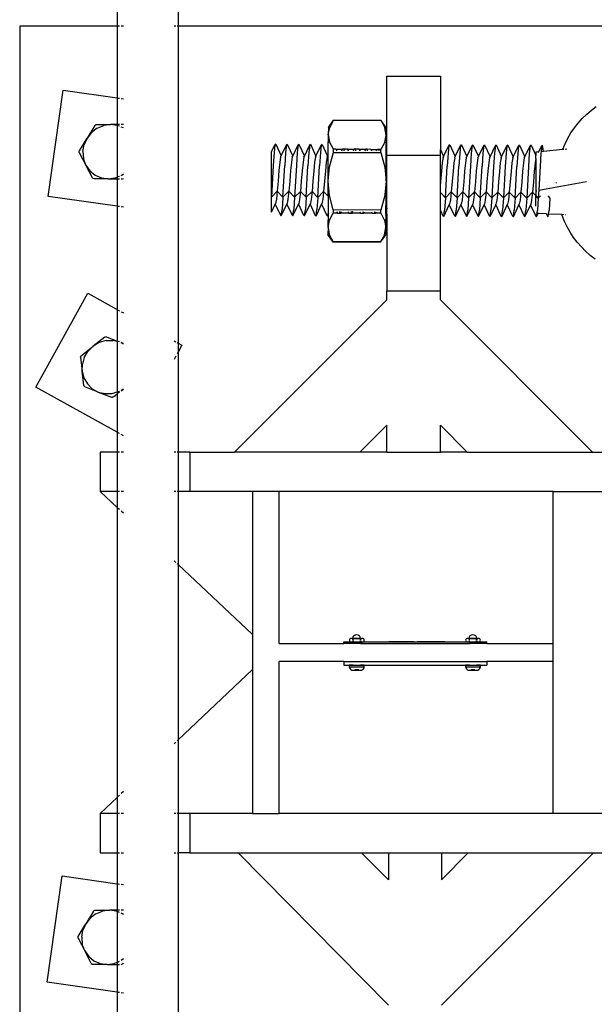
# Model space of a CAD drawing. Extents: x -4738 to 5342, y -2932 to 2325.
# Drawn here: x -3084 to -2763, y -1872 to -1321 of the extents above; entities that cross this region are included whole.
import ezdxf

# ---------------------------------------------------------------- set-up
doc = ezdxf.new("R2010")
doc.units = 0
doc.layers.get('0').update_dxf_attribs({"linetype": 'CONTINUOUS'})

msp = doc.modelspace()

# ---------------------------------------------------------------- linework, layer by layer
for p, q in [((-3029.73, -591.04), (-3029.73, -1325.01)), ((-2995.73, -591.04), (-2995.73, -1325.01)), ((-3084.2, -1325.01), (-3084.2, -2025.01)), ((-3029.73, -1325.01), (-3084.2, -1325.01)), ((-3029.58, -1325.01), (-3029.73, -1325.01)), ((-3029.73, -1325.01), (-3029.73, -1365.13)), ((-3028.43, -1325.01), (-3029.15, -1325.01)), ((-3026.21, -1325.01), (-3027.45, -1325.01)), ((-2997.02, -1325.01), (-2998, -1325.01)), ((-2995.73, -1325.01), (-2996.3, -1325.01)), ((-2589.2, -1325.01), (-2995.73, -1325.01)), ((-2995.73, -1325.01), (-2995.73, -1502.19)), ((-2879.2, -1353.01), (-2849.2, -1353.01)), ((-2879.2, -1396.56), (-2879.2, -1353.01)), ((-2849.2, -1353.01), (-2849.2, -1393.98)), ((-3068.26, -1420.31), (-3059.9, -1360.89)), ((-3059.9, -1360.89), (-3029.73, -1365.13)), ((-3029.73, -1365.13), (-3029.58, -1365.15)), ((-3029.73, -1365.13), (-3029.71, -1379.97)), ((-3029.15, -1365.22), (-3028.43, -1365.32)), ((-3027.45, -1365.45), (-3026.21, -1365.63)), ((-2769.92, -1376.61), (-2767.47, -1374.2)), ((-2767.47, -1374.2), (-2764.87, -1371.95)), ((-2764.87, -1371.95), (-2762.13, -1369.88)), ((-3042.32, -1380.49), (-3046.6, -1387.56)), ((-3042.32, -1380.49), (-3041.89, -1380.17)), ((-3041.89, -1380.17), (-3041.4, -1379.97)), ((-3041.4, -1379.97), (-3033.43, -1379.97)), ((-3040.94, -1382), (-3037.29, -1380.48)), ((-3033.43, -1379.97), (-3037.29, -1380.48)), ((-3029.71, -1379.97), (-3033.43, -1379.97)), ((-3029.73, -1380.47), (-3033.43, -1379.97)), ((-3029.71, -1379.97), (-3029.73, -1380.47)), ((-3029.62, -1380.48), (-3029.73, -1380.47)), ((-3029.73, -1380.47), (-3029.73, -1409.35)), ((-3029.58, -1379.97), (-3029.71, -1379.97)), ((-3029.58, -1380.5), (-3029.62, -1380.48)), ((-3028.43, -1379.97), (-3029.15, -1379.97)), ((-3028.43, -1380.99), (-3029.15, -1380.69)), ((-3026.21, -1379.97), (-3027.45, -1379.97)), ((-2911.79, -1381.77), (-2908.84, -1377.62)), ((-2911.05, -1381.77), (-2908.84, -1377.76)), ((-2882.34, -1377.71), (-2908.84, -1377.62)), ((-2908.84, -1377.76), (-2908.84, -1377.62)), ((-2882.34, -1377.85), (-2908.84, -1377.76)), ((-2879.43, -1381.88), (-2882.34, -1377.71)), ((-2882.34, -1377.71), (-2882.34, -1377.85)), ((-2882.34, -1377.85), (-2880.17, -1381.88)), ((-2774.32, -1381.88), (-2772.21, -1379.17)), ((-2772.21, -1379.17), (-2769.92, -1376.61)), ((-3044.11, -1384.41), (-3046.6, -1387.56)), ((-3040.94, -1382), (-3044.11, -1384.41)), ((-3026.21, -1381.95), (-3027.45, -1381.42)), ((-2911.8, -1385.77), (-2911.82, -1389.74)), ((-2911.8, -1385.77), (-2911.05, -1381.77)), ((-2911.79, -1381.77), (-2911.8, -1385.77)), ((-2911.8, -1385.77), (-2911.07, -1389.78)), ((-2880.2, -1389.88), (-2879.44, -1385.88)), ((-2879.44, -1385.88), (-2880.17, -1381.88)), ((-2879.44, -1385.88), (-2879.46, -1389.85)), ((-2879.44, -1385.88), (-2879.43, -1381.88)), ((-2777.99, -1387.69), (-2776.25, -1384.73)), ((-2776.25, -1384.73), (-2774.32, -1381.88)), ((-3050.89, -1394.63), (-3046.6, -1387.56)), ((-3048.91, -1395.15), (-3048.24, -1391.22)), ((-3046.6, -1387.56), (-3048.24, -1391.22)), ((-2943.51, -1395.26), (-2941.65, -1391.38)), ((-2941.65, -1391.38), (-2942.12, -1395.64)), ((-2941.18, -1391), (-2941.65, -1391.38)), ((-2941.18, -1391), (-2938.14, -1397.58)), ((-2938.14, -1397.58), (-2935.16, -1391.4)), ((-2935.16, -1391.4), (-2935.64, -1395.66)), ((-2934.7, -1391.03), (-2935.16, -1391.4)), ((-2934.7, -1391.03), (-2931.65, -1397.61)), ((-2931.65, -1397.61), (-2928.68, -1391.43)), ((-2928.68, -1391.43), (-2929.16, -1395.69)), ((-2928.22, -1391.05), (-2928.68, -1391.43)), ((-2928.22, -1391.05), (-2925.17, -1397.63)), ((-2925.17, -1397.63), (-2922.2, -1391.45)), ((-2922.2, -1391.45), (-2922.68, -1395.71)), ((-2921.74, -1391.08), (-2922.2, -1391.45)), ((-2921.74, -1391.08), (-2918.69, -1397.66)), ((-2918.69, -1397.66), (-2915.72, -1391.47)), ((-2915.72, -1391.47), (-2916.2, -1395.74)), ((-2915.25, -1391.1), (-2915.72, -1391.47)), ((-2915.25, -1391.1), (-2912.21, -1397.68)), ((-2911.84, -1396.92), (-2911.82, -1389.74)), ((-2911.42, -1390.12), (-2911.82, -1389.74)), ((-2908.9, -1393.81), (-2911.07, -1389.78)), ((-2880.2, -1389.88), (-2882.4, -1393.9)), ((-2879.46, -1389.85), (-2879.85, -1390.23)), ((-2879.48, -1396.82), (-2879.46, -1390.63)), ((-2879.46, -1389.85), (-2879.46, -1390.59)), ((-2879.46, -1390.63), (-2879.46, -1390.59)), ((-2847.39, -1397.91), (-2844.42, -1391.72)), ((-2844.42, -1391.72), (-2844.89, -1395.98)), ((-2843.95, -1391.35), (-2844.42, -1391.72)), ((-2843.95, -1391.35), (-2840.91, -1397.93)), ((-2840.91, -1397.93), (-2837.93, -1391.74)), ((-2837.93, -1391.74), (-2838.41, -1396.01)), ((-2837.47, -1391.37), (-2837.93, -1391.74)), ((-2837.47, -1391.37), (-2834.42, -1397.95)), ((-2834.42, -1397.95), (-2831.45, -1391.76)), ((-2831.45, -1391.76), (-2831.93, -1396.03)), ((-2830.99, -1391.39), (-2831.45, -1391.76)), ((-2830.99, -1391.39), (-2827.94, -1397.97)), ((-2827.94, -1397.97), (-2824.97, -1391.79)), ((-2824.97, -1391.79), (-2825.45, -1396.05)), ((-2824.51, -1391.42), (-2824.97, -1391.79)), ((-2824.51, -1391.42), (-2821.46, -1398)), ((-2821.46, -1398), (-2818.49, -1391.81)), ((-2818.49, -1391.81), (-2818.97, -1396.07)), ((-2818.02, -1391.44), (-2818.49, -1391.81)), ((-2818.02, -1391.44), (-2814.98, -1398.02)), ((-2814.98, -1398.02), (-2812.01, -1391.83)), ((-2812.01, -1391.83), (-2812.48, -1396.1)), ((-2811.54, -1391.46), (-2812.01, -1391.83)), ((-2811.54, -1391.46), (-2808.49, -1398.04)), ((-2808.49, -1398.04), (-2805.52, -1391.85)), ((-2805.52, -1391.85), (-2806, -1396.12)), ((-2805.06, -1391.48), (-2805.52, -1391.85)), ((-2805.06, -1391.48), (-2802.01, -1398.06)), ((-2798.58, -1391.51), (-2799.04, -1391.88)), ((-2798.58, -1391.51), (-2795.86, -1397.38)), ((-2792.1, -1391.53), (-2792.56, -1391.9)), ((-2791.67, -1394.93), (-2792.1, -1391.53)), ((-2780.85, -1393.86), (-2779.53, -1390.76)), ((-2779.53, -1390.76), (-2777.99, -1387.69)), ((-3050.98, -1395.15), (-3050.89, -1394.63)), ((-3050.93, -1395.68), (-3050.98, -1395.15)), ((-3050.93, -1395.68), (-3047.24, -1402.75)), ((-3048.91, -1395.15), (-3048.57, -1399.09)), ((-2943.6, -1420.61), (-2943.51, -1395.26)), ((-2942.12, -1395.64), (-2942.61, -1402.95)), ((-2935.64, -1395.66), (-2936.13, -1402.98)), ((-2929.16, -1395.69), (-2929.65, -1403)), ((-2922.68, -1395.71), (-2923.17, -1403.03)), ((-2916.2, -1395.74), (-2916.68, -1403.05)), ((-2912.21, -1397.68), (-2911.84, -1396.92)), ((-2911.89, -1411.64), (-2911.84, -1396.92)), ((-2911.12, -1403.64), (-2908.91, -1395.6)), ((-2908.91, -1395.6), (-2908.9, -1393.81)), ((-2908.91, -1395.6), (-2882.41, -1395.69)), ((-2907.53, -1393.81), (-2908.9, -1393.81)), ((-2907.53, -1393.81), (-2903.86, -1393.82)), ((-2907.53, -1393.81), (-2907.14, -1394.64)), ((-2904.26, -1394.65), (-2903.86, -1393.82)), ((-2903.01, -1393.83), (-2903.86, -1393.82)), ((-2903.01, -1393.83), (-2903.11, -1394.66)), ((-2901.04, -1393.83), (-2903.01, -1393.83)), ((-2901.04, -1393.83), (-2897.38, -1393.85)), ((-2901.04, -1393.83), (-2900.66, -1394.66)), ((-2897.78, -1394.67), (-2897.38, -1393.85)), ((-2896.53, -1393.85), (-2897.38, -1393.85)), ((-2896.53, -1393.85), (-2896.62, -1394.68)), ((-2894.56, -1393.86), (-2896.53, -1393.85)), ((-2894.56, -1393.86), (-2890.9, -1393.87)), ((-2894.56, -1393.86), (-2894.18, -1394.69)), ((-2891.3, -1394.7), (-2890.9, -1393.87)), ((-2890.05, -1393.87), (-2890.9, -1393.87)), ((-2890.05, -1393.87), (-2890.14, -1394.7)), ((-2888.08, -1393.88), (-2890.05, -1393.87)), ((-2888.08, -1393.88), (-2884.42, -1393.89)), ((-2888.08, -1393.88), (-2887.7, -1394.71)), ((-2884.81, -1394.72), (-2884.42, -1393.89)), ((-2883.57, -1393.9), (-2884.42, -1393.89)), ((-2883.57, -1393.9), (-2883.66, -1394.72)), ((-2882.4, -1393.9), (-2883.57, -1393.9)), ((-2882.41, -1395.69), (-2882.4, -1393.9)), ((-2882.41, -1395.69), (-2880.25, -1403.75)), ((-2879.53, -1411.75), (-2879.48, -1397.13)), ((-2879.48, -1397.13), (-2879.2, -1396.56)), ((-2879.48, -1396.82), (-2879.48, -1397.13)), ((-2879.2, -1397.17), (-2879.2, -1396.56)), ((-2879.2, -1397.17), (-2849.2, -1397.17)), ((-2879.2, -1420.4), (-2879.2, -1397.17)), ((-2849.2, -1393.98), (-2847.39, -1397.91)), ((-2849.2, -1397.17), (-2849.2, -1393.98)), ((-2849.2, -1412.94), (-2849.2, -1397.17)), ((-2844.89, -1395.98), (-2845.38, -1403.3)), ((-2838.41, -1396.01), (-2838.9, -1403.32)), ((-2831.93, -1396.03), (-2832.42, -1403.34)), ((-2825.45, -1396.05), (-2825.94, -1403.36)), ((-2818.97, -1396.07), (-2819.45, -1403.39)), ((-2812.48, -1396.1), (-2812.97, -1403.41)), ((-2806, -1396.12), (-2806.49, -1403.43)), ((-2802.01, -1398.06), (-2799.04, -1391.88)), ((-2799.52, -1396.14), (-2800.01, -1403.46)), ((-2799.04, -1391.88), (-2799.52, -1396.14)), ((-2795.85, -1395.34), (-2795.86, -1397.38)), ((-2795.85, -1395.34), (-2794.13, -1395.17)), ((-2794.4, -1395.72), (-2794.13, -1395.17)), ((-2794.13, -1395.17), (-2792.56, -1391.9)), ((-2793.04, -1396.16), (-2793.53, -1403.48)), ((-2792.91, -1395.05), (-2793.04, -1396.16)), ((-2792.56, -1391.9), (-2792.91, -1395.05)), ((-2792.91, -1395.05), (-2791.67, -1394.93)), ((-2791.67, -1394.93), (-2780.85, -1393.86)), ((-2780.85, -1393.86), (-2780.27, -1393.8)), ((-2779.55, -1393.73), (-2778.57, -1393.64)), ((-3047.24, -1402.75), (-3048.57, -1399.09)), ((-3047.24, -1402.75), (-3045.02, -1405.89)), ((-3043.56, -1409.82), (-3047.24, -1402.75)), ((-2938.9, -1400.98), (-2939.38, -1405.76)), ((-2938.43, -1398.2), (-2938.9, -1400.98)), ((-2938.43, -1398.2), (-2938.14, -1397.58)), ((-2932.42, -1401.01), (-2932.9, -1405.79)), ((-2931.95, -1398.22), (-2932.42, -1401.01)), ((-2931.95, -1398.22), (-2931.65, -1397.61)), ((-2925.94, -1401.03), (-2926.42, -1405.81)), ((-2925.47, -1398.25), (-2925.94, -1401.03)), ((-2925.47, -1398.25), (-2925.17, -1397.63)), ((-2919.46, -1401.06), (-2919.94, -1405.83)), ((-2918.98, -1398.27), (-2919.46, -1401.06)), ((-2918.98, -1398.27), (-2918.69, -1397.66)), ((-2912.97, -1401.08), (-2913.45, -1405.86)), ((-2912.5, -1398.29), (-2912.97, -1401.08)), ((-2912.5, -1398.29), (-2912.21, -1397.68)), ((-2848.15, -1401.3), (-2848.63, -1406.08)), ((-2847.68, -1398.52), (-2848.15, -1401.3)), ((-2847.68, -1398.52), (-2847.39, -1397.91)), ((-2841.67, -1401.33), (-2842.15, -1406.11)), ((-2841.2, -1398.54), (-2841.67, -1401.33)), ((-2841.2, -1398.54), (-2840.91, -1397.93)), ((-2835.19, -1401.35), (-2835.67, -1406.13)), ((-2834.72, -1398.56), (-2835.19, -1401.35)), ((-2834.72, -1398.56), (-2834.42, -1397.95)), ((-2828.71, -1401.37), (-2829.19, -1406.15)), ((-2828.23, -1398.58), (-2828.71, -1401.37)), ((-2828.23, -1398.58), (-2827.94, -1397.97)), ((-2822.23, -1401.39), (-2822.7, -1406.17)), ((-2821.75, -1398.61), (-2822.23, -1401.39)), ((-2821.75, -1398.61), (-2821.46, -1398)), ((-2815.74, -1401.42), (-2816.22, -1406.2)), ((-2815.27, -1398.63), (-2815.74, -1401.42)), ((-2815.27, -1398.63), (-2814.98, -1398.02)), ((-2809.26, -1401.44), (-2809.74, -1406.22)), ((-2808.79, -1398.65), (-2809.26, -1401.44)), ((-2808.79, -1398.65), (-2808.49, -1398.04)), ((-2802.78, -1401.46), (-2803.26, -1406.24)), ((-2802.31, -1398.67), (-2802.78, -1401.46)), ((-2802.31, -1398.67), (-2802.01, -1398.06)), ((-2796.3, -1401.48), (-2796.78, -1406.26)), ((-2795.86, -1398.94), (-2796.3, -1401.48)), ((-2795.86, -1398.94), (-2795.93, -1417.08)), ((-2795.86, -1398.94), (-2795.86, -1397.38)), ((-3045.02, -1405.89), (-3042.05, -1408.31)), ((-3042.05, -1408.31), (-3038.54, -1409.83)), ((-3027.45, -1408.41), (-3027.21, -1408.31)), ((-3027.21, -1408.31), (-3026.21, -1407.55)), ((-2942.61, -1402.95), (-2943.6, -1420.61)), ((-2939.38, -1405.76), (-2939.86, -1411.59)), ((-2937.12, -1420.63), (-2936.13, -1402.98)), ((-2932.9, -1405.79), (-2933.38, -1411.61)), ((-2929.65, -1403), (-2930.64, -1420.66)), ((-2926.42, -1405.81), (-2926.9, -1411.64)), ((-2924.15, -1420.68), (-2923.17, -1403.03)), ((-2919.94, -1405.83), (-2920.42, -1411.66)), ((-2917.67, -1420.71), (-2916.68, -1403.05)), ((-2913.45, -1405.86), (-2913.94, -1411.68)), ((-2911.89, -1411.64), (-2911.12, -1403.64)), ((-2880.25, -1403.75), (-2879.53, -1411.75)), ((-2848.63, -1406.08), (-2849.12, -1411.91)), ((-2846.37, -1420.95), (-2845.38, -1403.3)), ((-2842.15, -1406.11), (-2842.63, -1411.93)), ((-2839.89, -1420.98), (-2838.9, -1403.32)), ((-2835.67, -1406.13), (-2836.15, -1411.95)), ((-2832.42, -1403.34), (-2833.41, -1421)), ((-2829.19, -1406.15), (-2829.67, -1411.97)), ((-2826.92, -1421.02), (-2825.94, -1403.36)), ((-2822.7, -1406.17), (-2823.19, -1412)), ((-2819.45, -1403.39), (-2820.44, -1421.04)), ((-2816.22, -1406.2), (-2816.71, -1412.02)), ((-2812.97, -1403.41), (-2813.96, -1421.07)), ((-2809.74, -1406.22), (-2810.22, -1412.04)), ((-2807.48, -1421.09), (-2806.49, -1403.43)), ((-2803.26, -1406.24), (-2803.74, -1412.06)), ((-2800.01, -1403.46), (-2801, -1421.11)), ((-2796.78, -1406.26), (-2797.26, -1412.09)), ((-2793.53, -1403.48), (-2794.27, -1416.78)), ((-3043.56, -1409.82), (-3043.16, -1410.14)), ((-3042.69, -1410.34), (-3043.16, -1410.14)), ((-3034.72, -1410.34), (-3042.69, -1410.34)), ((-3038.54, -1409.83), (-3034.72, -1410.34)), ((-3034.72, -1410.34), (-3030.86, -1409.83)), ((-3034.72, -1410.34), (-3029.73, -1410.34)), ((-3030.86, -1409.83), (-3029.73, -1409.35)), ((-3029.73, -1409.35), (-3029.58, -1409.29)), ((-3029.73, -1409.35), (-3029.73, -1410.34)), ((-3029.73, -1410.34), (-3029.58, -1410.34)), ((-3029.73, -1410.34), (-3029.73, -1425.72)), ((-3029.15, -1409.11), (-3028.43, -1408.82)), ((-3029.15, -1410.34), (-3028.43, -1410.34)), ((-3027.45, -1410.34), (-3026.75, -1410.34)), ((-3026.75, -1410.34), (-3026.26, -1410.14)), ((-3026.21, -1410.11), (-3026.26, -1410.14)), ((-2939.86, -1411.59), (-2940.35, -1417.3)), ((-2933.38, -1411.61), (-2933.87, -1417.32)), ((-2926.9, -1411.64), (-2927.38, -1417.35)), ((-2920.42, -1411.66), (-2920.9, -1417.37)), ((-2913.94, -1411.68), (-2914.42, -1417.4)), ((-2911.92, -1419.97), (-2911.89, -1411.64)), ((-2911.18, -1419.65), (-2911.89, -1411.64)), ((-2879.53, -1411.75), (-2880.26, -1419.31)), ((-2879.53, -1411.75), (-2879.56, -1420.04)), ((-2849.12, -1411.91), (-2849.2, -1412.94)), ((-2849.2, -1418.03), (-2849.2, -1412.94)), ((-2842.63, -1411.93), (-2843.12, -1417.64)), ((-2836.15, -1411.95), (-2836.64, -1417.67)), ((-2829.67, -1411.97), (-2830.15, -1417.69)), ((-2823.19, -1412), (-2823.67, -1417.71)), ((-2816.71, -1412.02), (-2817.19, -1417.74)), ((-2810.22, -1412.04), (-2810.71, -1417.76)), ((-2803.74, -1412.06), (-2804.22, -1417.78)), ((-2797.26, -1412.09), (-2797.74, -1417.8)), ((-2794.27, -1416.78), (-2767.56, -1411.94)), ((-2793.89, -1412.67), (-2793.89, -1412.61)), ((-2790.68, -1412.68), (-2790.69, -1412.53)), ((-2784.35, -1412.69), (-2784.35, -1412.37)), ((-2940.35, -1417.3), (-2943.6, -1420.61)), ((-2940.35, -1417.3), (-2940.83, -1421.78)), ((-2937.12, -1420.63), (-2940.35, -1417.3)), ((-2937.12, -1420.63), (-2933.87, -1417.32)), ((-2933.87, -1417.32), (-2934.34, -1421.8)), ((-2933.87, -1417.32), (-2930.64, -1420.66)), ((-2927.38, -1417.35), (-2930.64, -1420.66)), ((-2927.38, -1417.35), (-2927.86, -1421.83)), ((-2924.15, -1420.68), (-2927.38, -1417.35)), ((-2924.15, -1420.68), (-2920.9, -1417.37)), ((-2920.9, -1417.37), (-2921.38, -1421.85)), ((-2920.9, -1417.37), (-2917.67, -1420.71)), ((-2917.67, -1420.71), (-2914.42, -1417.4)), ((-2914.42, -1417.4), (-2914.9, -1421.87)), ((-2914.42, -1417.4), (-2911.92, -1419.97)), ((-2880.26, -1419.31), (-2880.3, -1419.75)), ((-2880.26, -1419.31), (-2879.96, -1419.63)), ((-2849.2, -1418.03), (-2846.37, -1420.95)), ((-2849.2, -1428.03), (-2849.2, -1418.03)), ((-2846.37, -1420.95), (-2843.12, -1417.64)), ((-2843.12, -1417.64), (-2843.6, -1422.12)), ((-2843.12, -1417.64), (-2839.89, -1420.98)), ((-2839.89, -1420.98), (-2836.64, -1417.67)), ((-2836.64, -1417.67), (-2837.11, -1422.14)), ((-2836.64, -1417.67), (-2833.41, -1421)), ((-2830.15, -1417.69), (-2833.41, -1421)), ((-2830.15, -1417.69), (-2830.63, -1422.16)), ((-2826.92, -1421.02), (-2830.15, -1417.69)), ((-2826.92, -1421.02), (-2823.67, -1417.71)), ((-2823.67, -1417.71), (-2824.15, -1422.19)), ((-2823.67, -1417.71), (-2820.44, -1421.04)), ((-2817.19, -1417.74), (-2820.44, -1421.04)), ((-2817.19, -1417.74), (-2817.67, -1422.21)), ((-2813.96, -1421.07), (-2817.19, -1417.74)), ((-2810.71, -1417.76), (-2813.96, -1421.07)), ((-2810.71, -1417.76), (-2811.19, -1422.23)), ((-2807.48, -1421.09), (-2810.71, -1417.76)), ((-2807.48, -1421.09), (-2804.22, -1417.78)), ((-2804.22, -1417.78), (-2804.7, -1422.25)), ((-2804.22, -1417.78), (-2801, -1421.11)), ((-2797.74, -1417.8), (-2801, -1421.11)), ((-2797.74, -1417.8), (-2798.22, -1422.28)), ((-2795.94, -1419.67), (-2797.74, -1417.8)), ((-2795.93, -1417.08), (-2795.94, -1419.67)), ((-2795.93, -1417.08), (-2795.34, -1416.99)), ((-2794.27, -1416.78), (-2794.51, -1421.14)), ((-3029.73, -1425.72), (-3068.26, -1420.31)), ((-2943.63, -1429.07), (-2943.6, -1420.61)), ((-2943.63, -1429.07), (-2941.47, -1424.49)), ((-2941.47, -1424.49), (-2941.3, -1424.12)), ((-2941.47, -1424.49), (-2938.54, -1430.7)), ((-2940.83, -1421.78), (-2941.3, -1424.12)), ((-2938.08, -1431.07), (-2934.99, -1424.51)), ((-2937.12, -1420.63), (-2937.61, -1427.48)), ((-2934.99, -1424.51), (-2934.82, -1424.15)), ((-2934.99, -1424.51), (-2932.06, -1430.72)), ((-2934.34, -1421.8), (-2934.82, -1424.15)), ((-2931.6, -1431.09), (-2928.51, -1424.54)), ((-2930.64, -1420.66), (-2931.12, -1427.5)), ((-2928.51, -1424.54), (-2928.33, -1424.17)), ((-2928.51, -1424.54), (-2925.58, -1430.75)), ((-2927.86, -1421.83), (-2928.33, -1424.17)), ((-2925.12, -1431.12), (-2922.02, -1424.56)), ((-2924.15, -1420.68), (-2924.64, -1427.53)), ((-2922.02, -1424.56), (-2921.85, -1424.2)), ((-2922.02, -1424.56), (-2919.1, -1430.77)), ((-2921.38, -1421.85), (-2921.85, -1424.2)), ((-2918.63, -1431.14), (-2915.54, -1424.59)), ((-2917.67, -1420.71), (-2918.16, -1427.55)), ((-2915.54, -1424.59), (-2915.37, -1424.22)), ((-2915.54, -1424.59), (-2912.61, -1430.79)), ((-2914.9, -1421.87), (-2915.37, -1424.22)), ((-2911.92, -1419.97), (-2911.95, -1429.67)), ((-2909.02, -1427.7), (-2911.18, -1419.65)), ((-2880.3, -1419.75), (-2882.52, -1427.79)), ((-2879.6, -1430.18), (-2879.56, -1420.04)), ((-2879.56, -1420.04), (-2879.2, -1420.4)), ((-2879.2, -1426.8), (-2879.2, -1420.4)), ((-2847.33, -1431.39), (-2844.24, -1424.83)), ((-2846.37, -1420.95), (-2846.86, -1427.8)), ((-2844.24, -1424.83), (-2844.07, -1424.47)), ((-2844.24, -1424.83), (-2841.31, -1431.04)), ((-2843.6, -1422.12), (-2844.07, -1424.47)), ((-2840.85, -1431.42), (-2837.76, -1424.86)), ((-2839.89, -1420.98), (-2840.37, -1427.82)), ((-2837.76, -1424.86), (-2837.58, -1424.49)), ((-2837.76, -1424.86), (-2834.83, -1431.06)), ((-2837.11, -1422.14), (-2837.58, -1424.49)), ((-2834.37, -1431.44), (-2831.28, -1424.88)), ((-2833.41, -1421), (-2833.89, -1427.85)), ((-2831.28, -1424.88), (-2831.1, -1424.51)), ((-2831.28, -1424.88), (-2828.35, -1431.09)), ((-2830.63, -1422.16), (-2831.1, -1424.51)), ((-2826.92, -1421.02), (-2827.41, -1427.87)), ((-2824.79, -1424.9), (-2824.62, -1424.53)), ((-2824.15, -1422.19), (-2824.62, -1424.53)), ((-2820.44, -1421.04), (-2820.93, -1427.89)), ((-2818.31, -1424.92), (-2818.14, -1424.56)), ((-2817.67, -1422.21), (-2818.14, -1424.56)), ((-2813.96, -1421.07), (-2814.45, -1427.91)), ((-2811.83, -1424.95), (-2811.66, -1424.58)), ((-2811.19, -1422.23), (-2811.66, -1424.58)), ((-2807.48, -1421.09), (-2807.96, -1427.94)), ((-2805.35, -1424.97), (-2805.17, -1424.6)), ((-2804.7, -1422.25), (-2805.17, -1424.6)), ((-2801, -1421.11), (-2801.48, -1427.96)), ((-2798.87, -1424.99), (-2798.69, -1424.62)), ((-2798.22, -1422.28), (-2798.69, -1424.62)), ((-2795.96, -1425.55), (-2795.94, -1419.67)), ((-2794.51, -1421.14), (-2795.69, -1419.92)), ((-2794.51, -1421.14), (-2795, -1427.98)), ((-2794.51, -1421.14), (-2793.31, -1419.91)), ((-2789.26, -1419.89), (-2788.03, -1421.16)), ((-2788.03, -1421.16), (-2788.52, -1428)), ((-3029.58, -1425.74), (-3029.73, -1425.72)), ((-3029.73, -1425.72), (-3029.73, -1483.34)), ((-3028.43, -1425.91), (-3029.15, -1425.81)), ((-3026.21, -1426.22), (-3027.45, -1426.04)), ((-2938.08, -1431.07), (-2937.61, -1427.48)), ((-2931.6, -1431.09), (-2931.12, -1427.5)), ((-2925.12, -1431.12), (-2924.64, -1427.53)), ((-2918.63, -1431.14), (-2918.16, -1427.55)), ((-2912.15, -1431.17), (-2911.95, -1429.67)), ((-2911.95, -1429.67), (-2911.96, -1430.76)), ((-2911.23, -1433.51), (-2909.02, -1429.49)), ((-2882.52, -1427.79), (-2909.02, -1427.7)), ((-2909.02, -1427.7), (-2909.02, -1429.49)), ((-2906.75, -1429.5), (-2909.02, -1429.49)), ((-2907.14, -1428.67), (-2906.75, -1429.5)), ((-2906.75, -1429.5), (-2905.45, -1429.51)), ((-2905.45, -1429.51), (-2905.34, -1428.68)), ((-2905.45, -1429.51), (-2904.88, -1429.51)), ((-2904.88, -1429.51), (-2904.49, -1428.68)), ((-2900.27, -1429.52), (-2904.88, -1429.51)), ((-2900.66, -1428.69), (-2900.27, -1429.52)), ((-2900.27, -1429.52), (-2898.97, -1429.53)), ((-2898.97, -1429.53), (-2898.86, -1428.7)), ((-2898.97, -1429.53), (-2898.4, -1429.53)), ((-2898.4, -1429.53), (-2898.01, -1428.7)), ((-2893.79, -1429.55), (-2898.4, -1429.53)), ((-2894.18, -1428.72), (-2893.79, -1429.55)), ((-2893.79, -1429.55), (-2892.48, -1429.55)), ((-2892.48, -1429.55), (-2892.37, -1428.72)), ((-2892.48, -1429.55), (-2891.91, -1429.55)), ((-2891.91, -1429.55), (-2891.52, -1428.73)), ((-2887.31, -1429.57), (-2891.91, -1429.55)), ((-2887.7, -1428.74), (-2887.31, -1429.57)), ((-2887.31, -1429.57), (-2886, -1429.57)), ((-2886, -1429.57), (-2885.89, -1428.75)), ((-2886, -1429.57), (-2885.43, -1429.58)), ((-2885.43, -1429.58), (-2885.04, -1428.75)), ((-2882.52, -1429.59), (-2885.43, -1429.58)), ((-2882.52, -1429.59), (-2882.52, -1427.79)), ((-2882.52, -1429.59), (-2880.35, -1433.62)), ((-2879.6, -1430.18), (-2879.27, -1427.69)), ((-2879.6, -1430.98), (-2879.2, -1430.14)), ((-2879.6, -1430.18), (-2879.6, -1430.98)), ((-2879.2, -1426.8), (-2879.27, -1427.69)), ((-2879.2, -1430.14), (-2879.2, -1426.8)), ((-2879.2, -1430.14), (-2879.2, -1473.01)), ((-2849.2, -1428.03), (-2847.79, -1431.02)), ((-2849.2, -1473.01), (-2849.2, -1428.03)), ((-2847.33, -1431.39), (-2846.86, -1427.8)), ((-2840.85, -1431.42), (-2840.37, -1427.82)), ((-2834.37, -1431.44), (-2833.89, -1427.85)), ((-2827.89, -1431.46), (-2824.79, -1424.9)), ((-2827.89, -1431.46), (-2827.41, -1427.87)), ((-2824.79, -1424.9), (-2821.87, -1431.11)), ((-2821.4, -1431.48), (-2818.31, -1424.92)), ((-2821.4, -1431.48), (-2820.93, -1427.89)), ((-2818.31, -1424.92), (-2815.38, -1431.13)), ((-2814.92, -1431.51), (-2811.83, -1424.95)), ((-2814.92, -1431.51), (-2814.45, -1427.91)), ((-2811.83, -1424.95), (-2808.9, -1431.15)), ((-2808.44, -1431.53), (-2805.35, -1424.97)), ((-2808.44, -1431.53), (-2807.96, -1427.94)), ((-2805.35, -1424.97), (-2802.42, -1431.18)), ((-2801.96, -1431.55), (-2798.87, -1424.99)), ((-2801.96, -1431.55), (-2801.48, -1427.96)), ((-2798.87, -1424.99), (-2795.94, -1431.2)), ((-2795.48, -1431.57), (-2795, -1427.98)), ((-2795.48, -1431.57), (-2794.55, -1429.6)), ((-2794.55, -1429.6), (-2794.38, -1429.25)), ((-2794.55, -1429.6), (-2790.12, -1429.8)), ((-2790.12, -1429.8), (-2789.46, -1431.22)), ((-2790.12, -1429.8), (-2789.92, -1429.81)), ((-2788.99, -1431.6), (-2788.76, -1429.87)), ((-2788.76, -1429.87), (-2788.52, -1428)), ((-2788.76, -1429.87), (-2781.4, -1430.18)), ((-2781.4, -1430.18), (-2780.17, -1430.26)), ((-2781.15, -1430.92), (-2781.4, -1430.18)), ((-2779.44, -1430.29), (-2779.23, -1430.3)), ((-2938.08, -1431.07), (-2938.54, -1430.7)), ((-2932.06, -1430.72), (-2931.6, -1431.09)), ((-2925.12, -1431.12), (-2925.58, -1430.75)), ((-2918.63, -1431.14), (-2919.1, -1430.77)), ((-2912.15, -1431.17), (-2912.61, -1430.79)), ((-2912.15, -1431.17), (-2911.96, -1430.76)), ((-2911.98, -1437.51), (-2911.23, -1433.51)), ((-2911.98, -1437.51), (-2911.97, -1433.55)), ((-2911.96, -1430.76), (-2911.97, -1433.55)), ((-2911.97, -1433.55), (-2911.57, -1433.16)), ((-2880.35, -1433.62), (-2879.62, -1437.62)), ((-2880, -1433.27), (-2879.61, -1433.66)), ((-2879.62, -1437.62), (-2879.61, -1433.66)), ((-2879.6, -1430.98), (-2879.61, -1432.87)), ((-2879.61, -1432.91), (-2879.61, -1432.87)), ((-2879.61, -1433.66), (-2879.61, -1432.91)), ((-2847.33, -1431.39), (-2847.79, -1431.02)), ((-2840.85, -1431.42), (-2841.31, -1431.04)), ((-2834.37, -1431.44), (-2834.83, -1431.06)), ((-2827.89, -1431.46), (-2828.35, -1431.09)), ((-2821.4, -1431.48), (-2821.87, -1431.11)), ((-2814.92, -1431.51), (-2815.38, -1431.13)), ((-2808.44, -1431.53), (-2808.9, -1431.15)), ((-2801.96, -1431.55), (-2802.42, -1431.18)), ((-2795.48, -1431.57), (-2795.94, -1431.2)), ((-2788.99, -1431.6), (-2789.46, -1431.22)), ((-2779.86, -1434.11), (-2781.15, -1430.92)), ((-2778.36, -1437.2), (-2779.86, -1434.11)), ((-2911.98, -1437.51), (-2912, -1441.51)), ((-2911.98, -1437.51), (-2911.25, -1441.51)), ((-2880.38, -1441.62), (-2879.62, -1437.62)), ((-2879.62, -1437.62), (-2879.64, -1441.62)), ((-2776.67, -1440.19), (-2778.36, -1437.2)), ((-2774.78, -1443.06), (-2776.67, -1440.19)), ((-2909.08, -1445.68), (-2912, -1441.51)), ((-2911.25, -1441.51), (-2909.08, -1445.54)), ((-2909.08, -1445.54), (-2909.08, -1445.68)), ((-2882.58, -1445.64), (-2909.08, -1445.54)), ((-2882.58, -1445.77), (-2909.08, -1445.68)), ((-2880.38, -1441.62), (-2882.58, -1445.64)), ((-2882.58, -1445.77), (-2879.64, -1441.62)), ((-2882.58, -1445.64), (-2882.58, -1445.77)), ((-2772.71, -1445.8), (-2774.78, -1443.06)), ((-2770.46, -1448.4), (-2772.71, -1445.8)), ((-2768.05, -1450.85), (-2770.46, -1448.4)), ((-2765.48, -1453.14), (-2768.05, -1450.85)), ((-2762.77, -1455.25), (-2765.48, -1453.14)), ((-3075.17, -1526.75), (-3046.08, -1474.27)), ((-3046.08, -1474.27), (-3029.73, -1483.34)), ((-2879.2, -1473.01), (-2849.2, -1473.01)), ((-2879.2, -1478.01), (-2879.2, -1473.01)), ((-2849.2, -1478.01), (-2849.2, -1473.01)), ((-2879.2, -1478.01), (-2964.2, -1563.01)), ((-2764.2, -1563.01), (-2849.2, -1478.01)), ((-3029.73, -1483.34), (-3029.58, -1483.42)), ((-3029.73, -1483.34), (-3029.73, -1500.98)), ((-3029.15, -1483.66), (-3028.43, -1484.06)), ((-3027.45, -1484.61), (-3026.21, -1485.29)), ((-3036.69, -1498.88), (-3043.22, -1503.94)), ((-3039.77, -1501.89), (-3043.22, -1503.94)), ((-3035.94, -1500.78), (-3039.77, -1501.89)), ((-3036.69, -1498.88), (-3036.18, -1498.73)), ((-3036.18, -1498.73), (-3035.65, -1498.71)), ((-3035.94, -1500.78), (-3032, -1500.67)), ((-3035.65, -1498.71), (-3029.73, -1500.98)), ((-3029.73, -1501.21), (-3032, -1500.67)), ((-3029.58, -1501.04), (-3029.73, -1500.98)), ((-3029.73, -1500.98), (-3029.73, -1501.21)), ((-3029.58, -1501.24), (-3029.73, -1501.21)), ((-3029.73, -1501.21), (-3029.73, -1529.43)), ((-3028.43, -1501.48), (-3029.15, -1501.21)), ((-3028.43, -1501.51), (-3029.15, -1501.34)), ((-3026.21, -1502.33), (-3027.45, -1501.86)), ((-2998, -1500.93), (-2997.02, -1501.47)), ((-2996.3, -1501.87), (-2995.73, -1502.19)), ((-3049.76, -1509), (-3043.22, -1503.94)), ((-3048.1, -1510.2), (-3046.06, -1506.77)), ((-3043.22, -1503.94), (-3046.06, -1506.77)), ((-3026.21, -1502.66), (-3027.45, -1501.98)), ((-2995.73, -1507.18), (-2996.3, -1508.23)), ((-2995.73, -1502.19), (-2993.61, -1503.36)), ((-2995.73, -1502.19), (-2995.73, -1507.18)), ((-2993.61, -1503.36), (-2995.73, -1507.18)), ((-2995.73, -1507.18), (-2995.73, -1563.01)), ((-3050.17, -1509.97), (-3050.03, -1509.46)), ((-3050.17, -1509.97), (-3049.26, -1517.89)), ((-3050.03, -1509.46), (-3049.76, -1509)), ((-3048.1, -1510.2), (-3049.19, -1513.99)), ((-2997.02, -1509.52), (-2998, -1511.29)), ((-3049.26, -1517.89), (-3049.19, -1513.99)), ((-3049.26, -1517.89), (-3048.32, -1521.62)), ((-3048.36, -1525.81), (-3049.26, -1517.89)), ((-3048.32, -1521.62), (-3046.41, -1524.94)), ((-3029.73, -1551.94), (-3075.17, -1526.75)), ((-3048.36, -1525.81), (-3048.1, -1526.25)), ((-3047.73, -1526.61), (-3048.1, -1526.25)), ((-3040.29, -1529.47), (-3047.73, -1526.61)), ((-3046.41, -1524.94), (-3043.67, -1527.62)), ((-3043.67, -1527.62), (-3040.29, -1529.47)), ((-3029.73, -1529.43), (-3029.58, -1529.39)), ((-3029.15, -1529.26), (-3028.73, -1529.14)), ((-3028.73, -1529.14), (-3028.43, -1528.97)), ((-3027.45, -1528.38), (-3026.21, -1527.65)), ((-3027.45, -1528.78), (-3026.21, -1527.82)), ((-3040.29, -1529.47), (-3036.5, -1530.37)), ((-3040.29, -1529.47), (-3032.85, -1532.32)), ((-3036.5, -1530.37), (-3032.56, -1530.26)), ((-3032.85, -1532.32), (-3032.32, -1532.31)), ((-3032.56, -1530.26), (-3029.73, -1529.43)), ((-3031.81, -1532.16), (-3032.32, -1532.31)), ((-3031.81, -1532.16), (-3029.73, -1530.55)), ((-3029.73, -1529.43), (-3029.73, -1530.55)), ((-3029.73, -1530.55), (-3029.58, -1530.43)), ((-3029.73, -1530.55), (-3029.73, -1551.94)), ((-3028.43, -1529.54), (-3029.15, -1530.1)), ((-2879.2, -1548.01), (-2894.2, -1563.01)), ((-2879.2, -1563.01), (-2879.2, -1548.01)), ((-2849.2, -1563.01), (-2849.2, -1548.01)), ((-2849.2, -1548.01), (-2834.2, -1563.01)), ((-3029.58, -1552.02), (-3029.73, -1551.94)), ((-3029.73, -1551.94), (-3029.73, -1563.01)), ((-3028.43, -1552.66), (-3029.15, -1552.27)), ((-3026.21, -1553.89), (-3027.45, -1553.21)), ((-3039.2, -1563.01), (-3039.2, -1585.01)), ((-3029.73, -1563.01), (-3039.2, -1563.01)), ((-3029.58, -1563.01), (-3029.73, -1563.01)), ((-3029.73, -1563.01), (-3029.73, -1585.01)), ((-3028.43, -1563.01), (-3029.15, -1563.01)), ((-3026.21, -1563.01), (-3027.45, -1563.01)), ((-2997.02, -1563.01), (-2998, -1563.01)), ((-2995.73, -1563.01), (-2996.3, -1563.01)), ((-2989.2, -1563.01), (-2995.73, -1563.01)), ((-2995.73, -1563.01), (-2995.73, -1585.01)), ((-2989.2, -1563.01), (-2989.2, -1585.01)), ((-2989.2, -1563.01), (-2964.2, -1563.01)), ((-2894.2, -1563.01), (-2964.2, -1563.01)), ((-2879.2, -1563.01), (-2894.2, -1563.01)), ((-2879.2, -1563.01), (-2849.2, -1563.01)), ((-2834.2, -1563.01), (-2849.2, -1563.01)), ((-2834.2, -1563.01), (-2764.2, -1563.01)), ((-2764.2, -1563.01), (-2739.2, -1563.01)), ((-3029.73, -1585.01), (-3039.2, -1585.01)), ((-3029.73, -1593.94), (-3039.2, -1585.01)), ((-3029.58, -1585.01), (-3029.73, -1585.01)), ((-3029.73, -1585.01), (-3029.73, -1593.94)), ((-3028.43, -1585.01), (-3029.15, -1585.01)), ((-3026.21, -1585.01), (-3027.45, -1585.01)), ((-2997.02, -1585.01), (-2998, -1585.01)), ((-2995.73, -1585.01), (-2996.3, -1585.01)), ((-2989.2, -1585.01), (-2995.73, -1585.01)), ((-2995.73, -1585.01), (-2995.73, -1625.94)), ((-2954.2, -1585.01), (-2989.2, -1585.01)), ((-2939.2, -1585.01), (-2954.2, -1585.01)), ((-2954.2, -1585.01), (-2954.2, -1665.01)), ((-2786.24, -1585.01), (-2939.2, -1585.01)), ((-2939.2, -1670.01), (-2939.2, -1585.01)), ((-2786.24, -1670.01), (-2786.24, -1585.01)), ((-2786.24, -1585.01), (-2739.2, -1585.01)), ((-3029.58, -1594.07), (-3029.73, -1593.94)), ((-3029.73, -1593.94), (-3029.73, -1756.04)), ((-3028.43, -1595.15), (-3029.15, -1594.48)), ((-3026.21, -1597.24), (-3027.45, -1596.08)), ((-2997.02, -1624.72), (-2998, -1623.79)), ((-2995.73, -1625.94), (-2996.3, -1625.39)), ((-2954.2, -1665.01), (-2995.73, -1625.94)), ((-2995.73, -1625.94), (-2995.73, -1723.84)), ((-2954.2, -1665.01), (-2954.2, -1684.53)), ((-2898, -1666.97), (-2897.84, -1666.2)), ((-2897.84, -1666.2), (-2897.41, -1665.55)), ((-2897.41, -1665.55), (-2896.76, -1665.12)), ((-2896.76, -1665.12), (-2896, -1664.97)), ((-2896, -1664.97), (-2895.23, -1665.12)), ((-2895.23, -1665.12), (-2894.58, -1665.55)), ((-2894.58, -1665.55), (-2894.15, -1666.2)), ((-2894.15, -1666.2), (-2894, -1666.97)), ((-2833.07, -1666.97), (-2832.92, -1666.2)), ((-2832.92, -1666.2), (-2832.48, -1665.55)), ((-2832.48, -1665.55), (-2831.83, -1665.12)), ((-2831.83, -1665.12), (-2831.07, -1664.97)), ((-2831.07, -1664.97), (-2830.3, -1665.12)), ((-2830.3, -1665.12), (-2829.65, -1665.55)), ((-2829.65, -1665.55), (-2829.22, -1666.2)), ((-2829.22, -1666.2), (-2829.07, -1666.97)), ((-2939.2, -1670.01), (-2903.2, -1670.01)), ((-2903.2, -1670.01), (-2903.2, -1669.01)), ((-2903.2, -1669.01), (-2899.52, -1669.01)), ((-2897.9, -1670.01), (-2903.2, -1670.01)), ((-2899.94, -1667.76), (-2900.02, -1668.16)), ((-2900.02, -1668.16), (-2899.94, -1668.55)), ((-2899.71, -1667.43), (-2899.94, -1667.76)), ((-2899.94, -1668.55), (-2899.71, -1668.89)), ((-2899.38, -1667.2), (-2899.71, -1667.43)), ((-2899.71, -1668.89), (-2899.52, -1669.01)), ((-2899.52, -1669.01), (-2899.38, -1669.11)), ((-2899.52, -1669.01), (-2898.44, -1669.01)), ((-2898.98, -1667.12), (-2899.38, -1667.2)), ((-2899.38, -1669.11), (-2898.98, -1669.19)), ((-2898.59, -1667.2), (-2898.98, -1667.12)), ((-2897.9, -1667.12), (-2898.98, -1667.12)), ((-2898.98, -1669.19), (-2898.59, -1669.11)), ((-2897.9, -1669.19), (-2898.98, -1669.19)), ((-2898.25, -1667.43), (-2898.59, -1667.2)), ((-2898.59, -1669.11), (-2898.44, -1669.01)), ((-2898.44, -1669.01), (-2898.25, -1668.89)), ((-2898.44, -1669.01), (-2897.9, -1669.01)), ((-2898.03, -1667.76), (-2898.25, -1667.43)), ((-2898.25, -1668.89), (-2898.03, -1668.55)), ((-2897.95, -1668.16), (-2898.03, -1667.76)), ((-2898, -1666.97), (-2897.9, -1666.97)), ((-2897.9, -1668.16), (-2897.95, -1668.16)), ((-2897.9, -1667.12), (-2897.9, -1666.97)), ((-2897.9, -1666.97), (-2894, -1666.97)), ((-2897.9, -1668.16), (-2897.9, -1667.12)), ((-2897.9, -1667.12), (-2893.9, -1667.12)), ((-2897.79, -1668.16), (-2897.9, -1668.16)), ((-2897.9, -1669.01), (-2897.9, -1668.55)), ((-2897.9, -1669.19), (-2897.9, -1669.01)), ((-2897.9, -1669.01), (-2893.9, -1669.01)), ((-2897.9, -1670.01), (-2897.9, -1669.19)), ((-2893.9, -1669.19), (-2897.9, -1669.19)), ((-2893.9, -1670.01), (-2897.9, -1670.01)), ((-2893.9, -1666.97), (-2894, -1666.97)), ((-2893.9, -1667.12), (-2893.9, -1666.97)), ((-2893.9, -1668.16), (-2893.9, -1667.12)), ((-2892.78, -1667.12), (-2893.9, -1667.12)), ((-2893.9, -1669.01), (-2893.9, -1668.55)), ((-2893.9, -1669.19), (-2893.9, -1669.01)), ((-2893.9, -1669.01), (-2893.32, -1669.01)), ((-2893.9, -1670.01), (-2893.9, -1669.19)), ((-2893.9, -1669.19), (-2892.78, -1669.19)), ((-2893.9, -1670.01), (-2832.97, -1670.01)), ((-2893.73, -1667.76), (-2893.81, -1668.16)), ((-2893.51, -1667.43), (-2893.73, -1667.76)), ((-2893.73, -1668.55), (-2893.51, -1668.89)), ((-2893.18, -1667.2), (-2893.51, -1667.43)), ((-2893.51, -1668.89), (-2893.32, -1669.01)), ((-2893.32, -1669.01), (-2893.18, -1669.11)), ((-2893.32, -1669.01), (-2892.24, -1669.01)), ((-2892.78, -1667.12), (-2893.18, -1667.2)), ((-2893.18, -1669.11), (-2892.78, -1669.19)), ((-2892.38, -1667.2), (-2892.78, -1667.12)), ((-2892.78, -1669.19), (-2892.38, -1669.11)), ((-2892.05, -1667.43), (-2892.38, -1667.2)), ((-2892.38, -1669.11), (-2892.24, -1669.01)), ((-2892.24, -1669.01), (-2892.05, -1668.89)), ((-2892.24, -1669.01), (-2834.6, -1669.01)), ((-2891.82, -1667.76), (-2892.05, -1667.43)), ((-2892.05, -1668.89), (-2891.82, -1668.55)), ((-2891.75, -1668.16), (-2891.82, -1667.76)), ((-2891.82, -1668.55), (-2891.75, -1668.16)), ((-2878.07, -1668.94), (-2864.04, -1668.94)), ((-2862.15, -1668.94), (-2846.76, -1668.94)), ((-2835.01, -1667.76), (-2835.09, -1668.16)), ((-2835.09, -1668.16), (-2835.01, -1668.55)), ((-2834.79, -1667.43), (-2835.01, -1667.76)), ((-2835.01, -1668.55), (-2834.79, -1668.89)), ((-2834.45, -1667.2), (-2834.79, -1667.43)), ((-2834.79, -1668.89), (-2834.6, -1669.01)), ((-2834.6, -1669.01), (-2834.45, -1669.11)), ((-2834.6, -1669.01), (-2833.51, -1669.01)), ((-2834.05, -1667.12), (-2834.45, -1667.2)), ((-2834.45, -1669.11), (-2834.05, -1669.19)), ((-2833.66, -1667.2), (-2834.05, -1667.12)), ((-2832.97, -1667.12), (-2834.05, -1667.12)), ((-2834.05, -1669.19), (-2833.66, -1669.11)), ((-2832.97, -1669.19), (-2834.05, -1669.19)), ((-2833.32, -1667.43), (-2833.66, -1667.2)), ((-2833.66, -1669.11), (-2833.51, -1669.01)), ((-2833.51, -1669.01), (-2833.32, -1668.89)), ((-2833.51, -1669.01), (-2832.97, -1669.01)), ((-2833.1, -1667.76), (-2833.32, -1667.43)), ((-2833.32, -1668.89), (-2833.1, -1668.55)), ((-2833.02, -1668.16), (-2833.1, -1667.76)), ((-2833.07, -1666.97), (-2832.97, -1666.97)), ((-2832.97, -1668.16), (-2833.02, -1668.16)), ((-2832.97, -1667.12), (-2832.97, -1666.97)), ((-2832.97, -1666.97), (-2829.07, -1666.97)), ((-2832.97, -1668.16), (-2832.97, -1667.12)), ((-2832.97, -1667.12), (-2828.97, -1667.12)), ((-2832.86, -1668.16), (-2832.97, -1668.16)), ((-2832.97, -1669.01), (-2832.97, -1668.55)), ((-2832.97, -1669.19), (-2832.97, -1669.01)), ((-2832.97, -1669.01), (-2828.97, -1669.01)), ((-2832.97, -1670.01), (-2832.97, -1669.19)), ((-2828.97, -1669.19), (-2832.97, -1669.19)), ((-2828.97, -1670.01), (-2832.97, -1670.01)), ((-2828.97, -1666.97), (-2829.07, -1666.97)), ((-2828.97, -1667.12), (-2828.97, -1666.97)), ((-2828.97, -1668.16), (-2828.97, -1667.12)), ((-2827.85, -1667.12), (-2828.97, -1667.12)), ((-2828.97, -1669.01), (-2828.97, -1668.55)), ((-2828.97, -1669.19), (-2828.97, -1669.01)), ((-2828.97, -1669.01), (-2828.39, -1669.01)), ((-2828.97, -1670.01), (-2828.97, -1669.19)), ((-2828.97, -1669.19), (-2827.85, -1669.19)), ((-2823.2, -1670.01), (-2828.97, -1670.01)), ((-2828.81, -1667.76), (-2828.89, -1668.16)), ((-2828.58, -1667.43), (-2828.81, -1667.76)), ((-2828.81, -1668.55), (-2828.58, -1668.89)), ((-2828.25, -1667.2), (-2828.58, -1667.43)), ((-2828.58, -1668.89), (-2828.39, -1669.01)), ((-2828.39, -1669.01), (-2828.25, -1669.11)), ((-2828.39, -1669.01), (-2827.31, -1669.01)), ((-2827.85, -1667.12), (-2828.25, -1667.2)), ((-2828.25, -1669.11), (-2827.85, -1669.19)), ((-2827.46, -1667.2), (-2827.85, -1667.12)), ((-2827.85, -1669.19), (-2827.46, -1669.11)), ((-2827.12, -1667.43), (-2827.46, -1667.2)), ((-2827.46, -1669.11), (-2827.31, -1669.01)), ((-2827.31, -1669.01), (-2827.12, -1668.89)), ((-2827.31, -1669.01), (-2823.2, -1669.01)), ((-2826.9, -1667.76), (-2827.12, -1667.43)), ((-2827.12, -1668.89), (-2826.9, -1668.55)), ((-2826.82, -1668.16), (-2826.9, -1667.76)), ((-2826.9, -1668.55), (-2826.82, -1668.16)), ((-2823.2, -1670.01), (-2823.2, -1669.01)), ((-2823.2, -1670.01), (-2786.24, -1670.01)), ((-2786.24, -1680.01), (-2786.24, -1670.01)), ((-2939.2, -1765.01), (-2939.2, -1680.01)), ((-2903.2, -1680.01), (-2939.2, -1680.01)), ((-2903.2, -1680.01), (-2903.2, -1682.01)), ((-2903.2, -1680.01), (-2823.2, -1680.01)), ((-2903.2, -1682.01), (-2897.9, -1682.01)), ((-2900.11, -1682.14), (-2900.11, -1683.19)), ((-2897.9, -1682.14), (-2900.11, -1682.14)), ((-2900.11, -1683.19), (-2899.95, -1683.63)), ((-2891.69, -1683.19), (-2900.11, -1683.19)), ((-2897.9, -1682.14), (-2897.9, -1682.01)), ((-2897.9, -1682.01), (-2893.9, -1682.01)), ((-2897.9, -1682.14), (-2893.9, -1682.14)), ((-2893.9, -1682.14), (-2893.9, -1682.01)), ((-2893.9, -1682.01), (-2832.97, -1682.01)), ((-2891.69, -1682.14), (-2893.9, -1682.14)), ((-2891.86, -1683.63), (-2891.69, -1683.19)), ((-2891.69, -1683.19), (-2891.69, -1682.14)), ((-2835.19, -1682.14), (-2835.19, -1683.19)), ((-2832.97, -1682.14), (-2835.19, -1682.14)), ((-2835.19, -1683.19), (-2835.02, -1683.63)), ((-2826.76, -1683.19), (-2835.19, -1683.19)), ((-2832.97, -1682.14), (-2832.97, -1682.01)), ((-2832.97, -1682.01), (-2828.97, -1682.01)), ((-2832.97, -1682.14), (-2828.97, -1682.14)), ((-2828.97, -1682.14), (-2828.97, -1682.01)), ((-2828.97, -1682.01), (-2823.2, -1682.01)), ((-2826.76, -1682.14), (-2828.97, -1682.14)), ((-2826.93, -1683.63), (-2826.76, -1683.19)), ((-2826.76, -1683.19), (-2826.76, -1682.14)), ((-2823.2, -1680.01), (-2823.2, -1682.01)), ((-2786.24, -1680.01), (-2823.2, -1680.01)), ((-2786.24, -1765.01), (-2786.24, -1680.01)), ((-2954.2, -1684.53), (-2995.73, -1723.84)), ((-2954.2, -1684.53), (-2954.2, -1765.01)), ((-2899.95, -1683.63), (-2899.61, -1684.16)), ((-2899.61, -1684.16), (-2899.17, -1684.56)), ((-2899.17, -1684.56), (-2898.66, -1684.82)), ((-2898.66, -1684.82), (-2898.45, -1684.87)), ((-2898.45, -1684.87), (-2896.96, -1684.87)), ((-2896.96, -1684.87), (-2896.96, -1684.66)), ((-2894.84, -1684.66), (-2896.96, -1684.66)), ((-2896.96, -1684.87), (-2894.84, -1684.87)), ((-2894.84, -1684.66), (-2894.84, -1684.87)), ((-2894.84, -1684.87), (-2893.36, -1684.87)), ((-2893.36, -1684.87), (-2893.15, -1684.82)), ((-2893.15, -1684.82), (-2892.63, -1684.56)), ((-2892.63, -1684.56), (-2892.19, -1684.16)), ((-2892.19, -1684.16), (-2891.86, -1683.63)), ((-2835.02, -1683.63), (-2834.68, -1684.16)), ((-2834.68, -1684.16), (-2834.24, -1684.56)), ((-2834.24, -1684.56), (-2833.73, -1684.82)), ((-2833.73, -1684.82), (-2833.52, -1684.87)), ((-2833.52, -1684.87), (-2832.04, -1684.87)), ((-2832.04, -1684.87), (-2832.04, -1684.66)), ((-2829.91, -1684.66), (-2832.04, -1684.66)), ((-2832.04, -1684.87), (-2829.91, -1684.87)), ((-2829.91, -1684.66), (-2829.91, -1684.87)), ((-2829.91, -1684.87), (-2828.43, -1684.87)), ((-2828.43, -1684.87), (-2828.22, -1684.82)), ((-2828.22, -1684.82), (-2827.71, -1684.56)), ((-2827.71, -1684.56), (-2827.27, -1684.16)), ((-2827.27, -1684.16), (-2826.93, -1683.63)), ((-2997.02, -1725.07), (-2998, -1726)), ((-2995.73, -1723.84), (-2996.3, -1724.39)), ((-2995.73, -1723.84), (-2995.73, -1765.01)), ((-3028.43, -1754.81), (-3029.15, -1755.49)), ((-3026.21, -1752.71), (-3027.45, -1753.88)), ((-3029.73, -1756.04), (-3039.2, -1765.01)), ((-3029.58, -1755.9), (-3029.73, -1756.04)), ((-3029.73, -1756.04), (-3029.73, -1765.01)), ((-3039.2, -1765.01), (-3039.2, -1787.01)), ((-3029.73, -1765.01), (-3039.2, -1765.01)), ((-3029.58, -1765.01), (-3029.73, -1765.01)), ((-3029.73, -1765.01), (-3029.73, -1787.01)), ((-3028.43, -1765.01), (-3029.15, -1765.01)), ((-3026.21, -1765.01), (-3027.45, -1765.01)), ((-2997.02, -1765.01), (-2998, -1765.01)), ((-2995.73, -1765.01), (-2996.3, -1765.01)), ((-2989.2, -1765.01), (-2995.73, -1765.01)), ((-2995.73, -1765.01), (-2995.73, -1787.01)), ((-2954.2, -1765.01), (-2989.2, -1765.01)), ((-2989.2, -1765.01), (-2989.2, -1787.01)), ((-2954.2, -1765.01), (-2939.2, -1765.01)), ((-2786.24, -1765.01), (-2939.2, -1765.01)), ((-2737.67, -1765.01), (-2786.24, -1765.01)), ((-3039.2, -1787.01), (-3029.73, -1787.01)), ((-3029.73, -1787.01), (-3029.58, -1787.01)), ((-3029.73, -1787.01), (-3029.73, -1804.23)), ((-3029.15, -1787.01), (-3028.43, -1787.01)), ((-3027.45, -1787.01), (-3026.21, -1787.01)), ((-2998, -1787.01), (-2997.02, -1787.01)), ((-2996.3, -1787.01), (-2995.73, -1787.01)), ((-2989.2, -1787.01), (-2995.73, -1787.01)), ((-2995.73, -1787.01), (-2995.73, -1948.36)), ((-2989.2, -1787.01), (-2962.2, -1787.01)), ((-2962.2, -1787.01), (-2878.2, -1872.01)), ((-2962.2, -1787.01), (-2893.2, -1787.01)), ((-2893.2, -1787.01), (-2878.2, -1787.01)), ((-2893.2, -1787.01), (-2878.2, -1802.01)), ((-2878.2, -1787.01), (-2878.2, -1802.01)), ((-2878.2, -1787.01), (-2848.67, -1787.01)), ((-2848.67, -1787.01), (-2833.67, -1787.01)), ((-2848.67, -1872.01), (-2763.67, -1787.01)), ((-2848.67, -1802.01), (-2833.67, -1787.01)), ((-2848.67, -1787.01), (-2848.67, -1802.01)), ((-2833.67, -1787.01), (-2763.67, -1787.01)), ((-2763.67, -1787.01), (-2737.67, -1787.01)), ((-3068.91, -1859.31), (-3060.56, -1799.89)), ((-3060.56, -1799.89), (-3029.73, -1804.23)), ((-3029.73, -1804.23), (-3029.58, -1804.25)), ((-3029.73, -1804.23), (-3029.73, -1818.97)), ((-3029.15, -1804.31), (-3028.43, -1804.41)), ((-3027.45, -1804.55), (-3026.21, -1804.72)), ((-3042.97, -1819.49), (-3047.26, -1826.56)), ((-3042.97, -1819.49), (-3042.55, -1819.17)), ((-3042.55, -1819.17), (-3042.06, -1818.97)), ((-3042.06, -1818.97), (-3034.09, -1818.97)), ((-3041.59, -1821), (-3037.95, -1819.49)), ((-3034.09, -1818.97), (-3037.95, -1819.49)), ((-3030.27, -1819.49), (-3034.09, -1818.97)), ((-3029.73, -1818.97), (-3034.09, -1818.97)), ((-3029.73, -1819.72), (-3030.27, -1819.49)), ((-3029.58, -1818.97), (-3029.73, -1818.97)), ((-3029.73, -1818.97), (-3029.73, -1819.72)), ((-3029.58, -1819.78), (-3029.73, -1819.72)), ((-3029.73, -1819.72), (-3029.73, -1848.08)), ((-3028.43, -1818.97), (-3029.15, -1818.97)), ((-3028.43, -1820.28), (-3029.15, -1819.97)), ((-3026.21, -1818.97), (-3027.45, -1818.97)), ((-3026.76, -1821), (-3027.45, -1820.7)), ((-3044.77, -1823.42), (-3047.26, -1826.56)), ((-3041.59, -1821), (-3044.77, -1823.42)), ((-3026.21, -1821.44), (-3026.76, -1821)), ((-3051.54, -1833.63), (-3047.26, -1826.56)), ((-3049.57, -1834.16), (-3048.89, -1830.23)), ((-3047.26, -1826.56), (-3048.89, -1830.23)), ((-3051.63, -1834.16), (-3051.54, -1833.63)), ((-3051.59, -1834.68), (-3051.63, -1834.16)), ((-3051.59, -1834.68), (-3047.9, -1841.75)), ((-3049.57, -1834.16), (-3049.23, -1838.09)), ((-3047.9, -1841.75), (-3049.23, -1838.09)), ((-3047.9, -1841.75), (-3045.67, -1844.9)), ((-3044.21, -1848.82), (-3047.9, -1841.75)), ((-3045.67, -1844.9), (-3042.7, -1847.31)), ((-3042.7, -1847.31), (-3039.19, -1848.83)), ((-3031.51, -1848.83), (-3029.73, -1848.08)), ((-3029.73, -1848.08), (-3029.58, -1848.02)), ((-3029.73, -1848.08), (-3029.73, -1849.35)), ((-3029.15, -1847.84), (-3028.43, -1847.54)), ((-3027.45, -1846.99), (-3026.21, -1846.05)), ((-3026.49, -1848.82), (-3026.21, -1848.37)), ((-3044.21, -1848.82), (-3043.81, -1849.14)), ((-3043.34, -1849.35), (-3043.81, -1849.14)), ((-3035.37, -1849.35), (-3043.34, -1849.35)), ((-3039.19, -1848.83), (-3035.37, -1849.35)), ((-3035.37, -1849.35), (-3031.51, -1848.83)), ((-3035.37, -1849.35), (-3029.73, -1849.35)), ((-3029.73, -1849.35), (-3029.58, -1849.35)), ((-3029.73, -1849.35), (-3029.73, -1864.82)), ((-3029.15, -1849.35), (-3028.43, -1849.35)), ((-3027.45, -1849.35), (-3027.4, -1849.35)), ((-3027.4, -1849.35), (-3026.91, -1849.14)), ((-3026.49, -1848.82), (-3026.91, -1849.14)), ((-3029.73, -1864.82), (-3068.91, -1859.31)), ((-3029.58, -1864.84), (-3029.73, -1864.82)), ((-3029.73, -1864.82), (-3029.73, -1920.83)), ((-3028.43, -1865), (-3029.15, -1864.9)), ((-3026.21, -1865.31), (-3027.45, -1865.14))]:
    msp.add_line(p, q)

doc.saveas('drawing.dxf')
